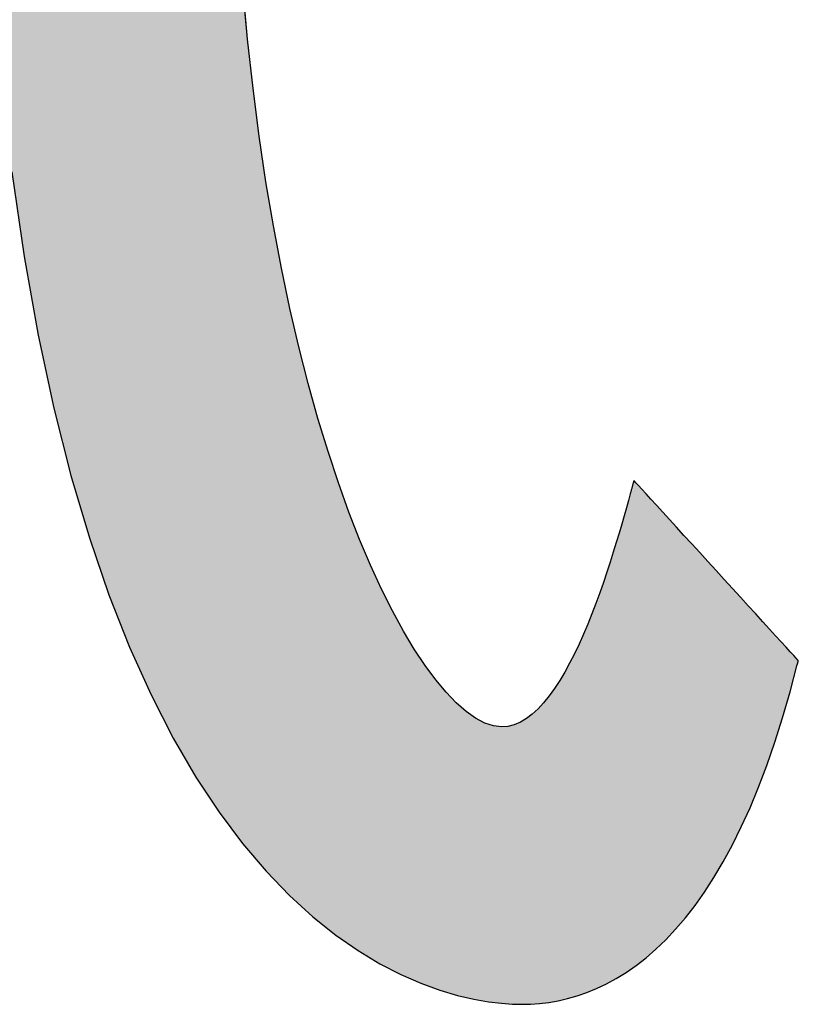
# Model space of a CAD drawing. Extents: x -26 to 197, y 3 to 285.
# Drawn here: x 121 to 123, y 3 to 5 of the extents above; entities that cross this region are included whole.
import ezdxf

# ---------------------------------------------------------------- set-up
doc = ezdxf.new("R2010")
doc.units = 0
doc.header["$LTSCALE"] = 0.25
doc.layers.get('0').update_dxf_attribs({"linetype": 'CONTINUOUS'})
doc.layers.add('1', color=7, linetype='CONTINUOUS')
doc.layers.add('2', color=151, linetype='CONTINUOUS')

# ---------------------------------------------------------------- blocks, each defined once
blk = doc.blocks.new('*G38')
at = {"layer": '2', "color": 151, "linetype": 'CONTINUOUS'}
for points in [[(122.2675, 3.9698), (122.2625, 3.9519), (122.2571, 3.9323), (122.2511, 3.9111), (122.2447, 3.8885), (122.2377, 3.8647), (122.2303, 3.8399), (122.2224, 3.8141), (122.214, 3.7876), (122.2052, 3.7605), (122.1959, 3.7331), (122.1862, 3.7053), (122.176, 3.6775), (122.1654, 3.6498), (122.1544, 3.6223), (122.1429, 3.5952), (122.131, 3.5687), (122.1187, 3.5429), (122.106, 3.518), (122.0929, 3.4941), (122.0794, 3.4715), (122.0656, 3.4503), (122.0513, 3.4306), (122.0367, 3.4126), (122.0217, 3.3964), (122.0064, 3.3824), (121.9907, 3.3705), (121.9747, 3.3609), (121.9583, 3.3539), (121.9416, 3.3496), (121.9246, 3.3481), (121.9028, 3.3507), (121.8797, 3.3584), (121.8554, 3.3713), (121.8301, 3.3893), (121.8038, 3.4124), (121.7767, 3.4405), (121.7489, 3.4738), (121.7206, 3.5121), (121.6918, 3.5555), (121.6628, 3.6038), (121.6336, 3.6572), (121.6043, 3.7156), (121.5752, 3.779), (121.5462, 3.8474), (121.5176, 3.9207), (121.4895, 3.9989), (121.462, 4.0821), (121.4351, 4.1702), (121.4092, 4.2632), (121.3842, 4.361), (121.3603, 4.4637), (121.3377, 4.5713), (121.3164, 4.6837), (121.2966, 4.8009), (121.2784, 4.9229), (121.262, 5.0497), (121.2474, 5.1813), (121.2349, 5.3176)], [(120.6195, 4.8278), (120.6521, 4.6024), (120.6895, 4.3926), (120.7312, 4.1981), (120.7768, 4.0183), (120.8259, 3.8524), (120.8781, 3.7001), (120.933, 3.5607), (120.9902, 3.4336), (121.0493, 3.3183), (121.1099, 3.2143), (121.1716, 3.1208), (121.234, 3.0375), (121.2967, 2.9636), (121.3592, 2.8987), (121.4213, 2.8421), (121.4824, 2.7934), (121.5422, 2.7518), (121.6002, 2.717), (121.6562, 2.6882), (121.7096, 2.6649), (121.76, 2.6466), (121.8071, 2.6326), (121.8505, 2.6225), (121.8897, 2.6156), (121.9244, 2.6114), (121.9541, 2.6093), (121.9785, 2.6087), (122.0019, 2.6093), (122.0258, 2.6109), (122.0503, 2.6139), (122.0751, 2.6181), (122.1003, 2.6238), (122.1258, 2.631), (122.1516, 2.6399), (122.1776, 2.6505), (122.2039, 2.6629), (122.2302, 2.6772), (122.2566, 2.6935), (122.2831, 2.7119), (122.3096, 2.7326), (122.336, 2.7555), (122.3623, 2.7808), (122.3885, 2.8087), (122.4145, 2.8391), (122.4402, 2.8722), (122.4656, 2.9081), (122.4907, 2.9469), (122.5154, 2.9886), (122.5397, 3.0335), (122.5635, 3.0815), (122.5868, 3.1327), (122.6095, 3.1874), (122.6316, 3.2455), (122.6531, 3.3071), (122.6738, 3.3724), (122.6937, 3.4415), (122.7129, 3.5144), (122.7129, 3.5144), (122.7129, 3.5145), (122.713, 3.5147), (122.713, 3.5149), (122.7131, 3.5152), (122.7132, 3.5155), (122.7132, 3.5158), (122.7133, 3.5162), (122.7134, 3.5166), (122.7136, 3.5171), (122.7137, 3.5176), (122.7138, 3.5181), (122.7139, 3.5186), (122.7141, 3.5191), (122.7142, 3.5196), (122.7143, 3.5202), (122.7145, 3.5207), (122.7146, 3.5212), (122.7147, 3.5217), (122.7148, 3.5222), (122.7149, 3.5226), (122.715, 3.5231), (122.7151, 3.5235), (122.7152, 3.5238), (122.7153, 3.5241), (122.7154, 3.5244), (122.7154, 3.5246), (122.7155, 3.5248), (122.7155, 3.5249), (122.7155, 3.5249), (122.7141, 3.5265), (122.7099, 3.531), (122.7032, 3.5384), (122.6942, 3.5482), (122.683, 3.5605), (122.6699, 3.5748), (122.655, 3.5911), (122.6386, 3.6091), (122.6208, 3.6286), (122.6019, 3.6494), (122.5819, 3.6712), (122.5612, 3.6939), (122.5399, 3.7173), (122.5182, 3.741), (122.4964, 3.765), (122.4745, 3.789), (122.4528, 3.8127), (122.4315, 3.8361), (122.4108, 3.8588), (122.3908, 3.8806), (122.3719, 3.9014), (122.3541, 3.9209), (122.3377, 3.9389), (122.3228, 3.9552), (122.3097, 3.9695), (122.2985, 3.9818), (122.2895, 3.9917), (122.2828, 3.999), (122.2786, 4.0035), (122.2772, 4.0051), (122.2772, 4.005), (122.2771, 4.0046), (122.2769, 4.0041), (122.2767, 4.0034), (122.2765, 4.0025), (122.2762, 4.0014), (122.2759, 4.0002), (122.2755, 3.9989), (122.2751, 3.9975), (122.2747, 3.9959), (122.2742, 3.9943), (122.2738, 3.9927), (122.2733, 3.991), (122.2728, 3.9892), (122.2723, 3.9875), (122.2718, 3.9857), (122.2714, 3.9839), (122.2709, 3.9822), (122.2704, 3.9806), (122.27, 3.979), (122.2696, 3.9774), (122.2692, 3.976), (122.2688, 3.9747), (122.2685, 3.9735), (122.2682, 3.9724), (122.2679, 3.9715), (122.2677, 3.9708), (122.2676, 3.9703), (122.2675, 3.9699), (122.2675, 3.9698)]]:
    blk.add_lwpolyline(points, dxfattribs=at)
blk = doc.blocks.new('*G37')
blk.add_blockref('*G38', (0, 0))

msp = doc.modelspace()

# ---------------------------------------------------------------- hatches: boundary and pattern name
at = {"layer": '1', "linetype": 'CONTINUOUS'}
msp.add_hatch(color=7, dxfattribs=at).paths.add_polyline_path([(122.64, 5.8632), (122.64, 5.8919), (122.64, 5.9206), (122.64, 5.9491), (122.64, 5.977), (122.64, 6.0042), (122.64, 6.0303), (122.64, 6.0552), (122.64, 6.0785), (122.64, 6.1), (122.64, 6.1195), (122.64, 6.1367), (122.64, 6.1514), (122.64, 6.1632), (122.64, 6.172), (122.64, 6.1774), (122.64, 6.1793), (122.6383, 6.1793), (122.6334, 6.1793), (122.6254, 6.1793), (122.6147, 6.1793), (122.6015, 6.1793), (122.5859, 6.1793), (122.5682, 6.1793), (122.5487, 6.1793), (122.5275, 6.1793), (122.505, 6.1793), (122.4813, 6.1793), (122.4567, 6.1793), (122.4314, 6.1793), (122.4056, 6.1793), (122.3796, 6.1793), (122.3536, 6.1793), (122.3279, 6.1793), (122.3026, 6.1793), (122.278, 6.1793), (122.2543, 6.1793), (122.2317, 6.1793), (122.2106, 6.1793), (122.1911, 6.1793), (122.1734, 6.1793), (122.1578, 6.1793), (122.1446, 6.1793), (122.1338, 6.1793), (122.1259, 6.1793), (122.121, 6.1793), (122.1193, 6.1793), (122.1203, 6.18), (122.1234, 6.182), (122.1283, 6.1853), (122.1349, 6.1896), (122.1431, 6.1951), (122.1527, 6.2014), (122.1637, 6.2086), (122.1757, 6.2166), (122.1888, 6.2252), (122.2027, 6.2344), (122.2174, 6.2441), (122.2326, 6.2541), (122.2482, 6.2644), (122.2641, 6.2749), (122.2802, 6.2856), (122.2963, 6.2962), (122.3122, 6.3067), (122.3279, 6.317), (122.3431, 6.327), (122.3577, 6.3367), (122.3716, 6.3459), (122.3847, 6.3545), (122.3968, 6.3625), (122.4077, 6.3697), (122.4173, 6.3761), (122.4255, 6.3815), (122.4322, 6.3858), (122.4371, 6.3891), (122.4401, 6.3911), (122.4412, 6.3918), (122.4411, 6.3918), (122.441, 6.392), (122.4407, 6.3923), (122.4403, 6.3926), (122.4399, 6.3931), (122.4393, 6.3936), (122.4388, 6.3942), (122.4381, 6.3949), (122.4374, 6.3956), (122.4366, 6.3963), (122.4358, 6.3971), (122.435, 6.398), (122.4341, 6.3988), (122.4333, 6.3997), (122.4324, 6.4005), (122.4315, 6.4014), (122.4307, 6.4023), (122.4298, 6.4031), (122.429, 6.404), (122.4282, 6.4048), (122.4274, 6.4055), (122.4267, 6.4062), (122.4261, 6.4069), (122.4255, 6.4075), (122.4249, 6.408), (122.4245, 6.4085), (122.4241, 6.4088), (122.4239, 6.4091), (122.4237, 6.4092), (122.4236, 6.4093), (122.4045, 6.4282), (122.3853, 6.4468), (122.3659, 6.4652), (122.3464, 6.4833), (122.3268, 6.5011), (122.307, 6.5187), (122.287, 6.5361), (122.2669, 6.5532), (122.2466, 6.5701), (122.2261, 6.5868), (122.2054, 6.6033), (122.1845, 6.6195), (122.1634, 6.6355), (122.1421, 6.6514), (122.1206, 6.667), (122.0989, 6.6824), (122.0769, 6.6977), (122.0547, 6.7127), (122.0322, 6.7276), (122.0096, 6.7423), (121.9866, 6.7568), (121.9634, 6.7711), (121.9399, 6.7853), (121.9161, 6.7993), (121.8921, 6.8132), (121.8677, 6.8269), (121.8431, 6.8405), (121.8181, 6.854), (121.7929, 6.8673), (121.7673, 6.8805), (121.7673, 6.8805), (121.7672, 6.8805), (121.767, 6.8806), (121.7668, 6.8807), (121.7665, 6.8809), (121.7662, 6.881), (121.7658, 6.8812), (121.7655, 6.8814), (121.765, 6.8816), (121.7646, 6.8819), (121.7641, 6.8821), (121.7636, 6.8824), (121.7631, 6.8826), (121.7626, 6.8829), (121.762, 6.8832), (121.7615, 6.8834), (121.761, 6.8837), (121.7605, 6.884), (121.76, 6.8842), (121.7595, 6.8845), (121.759, 6.8847), (121.7586, 6.8849), (121.7582, 6.8851), (121.7579, 6.8853), (121.7575, 6.8855), (121.7573, 6.8856), (121.7571, 6.8857), (121.7569, 6.8858), (121.7568, 6.8858), (121.7568, 6.8859), (121.7552, 6.8848), (121.7507, 6.8819), (121.7435, 6.8771), (121.7338, 6.8706), (121.7217, 6.8626), (121.7076, 6.8532), (121.6916, 6.8425), (121.6738, 6.8308), (121.6547, 6.818), (121.6342, 6.8044), (121.6127, 6.7902), (121.5904, 6.7753), (121.5674, 6.7601), (121.544, 6.7445), (121.5204, 6.7288), (121.4968, 6.7132), (121.4734, 6.6976), (121.4504, 6.6824), (121.4281, 6.6675), (121.4066, 6.6532), (121.3861, 6.6397), (121.367, 6.6269), (121.3492, 6.6151), (121.3332, 6.6045), (121.3191, 6.5951), (121.307, 6.5871), (121.2973, 6.5806), (121.2901, 6.5758), (121.2856, 6.5729), (121.284, 6.5718), (121.2841, 6.5718), (121.2844, 6.5716), (121.2848, 6.5714), (121.2854, 6.571), (121.2861, 6.5706), (121.287, 6.5701), (121.2879, 6.5696), (121.289, 6.569), (121.2901, 6.5683), (121.2914, 6.5676), (121.2926, 6.5669), (121.294, 6.5661), (121.2953, 6.5653), (121.2967, 6.5645), (121.2981, 6.5637), (121.2996, 6.5628), (121.3009, 6.562), (121.3023, 6.5612), (121.3037, 6.5605), (121.3049, 6.5597), (121.3062, 6.559), (121.3073, 6.5584), (121.3084, 6.5578), (121.3093, 6.5572), (121.3102, 6.5567), (121.3109, 6.5563), (121.3115, 6.556), (121.3119, 6.5557), (121.3122, 6.5556), (121.3123, 6.5555), (121.3303, 6.545), (121.3483, 6.5344), (121.3661, 6.5237), (121.3839, 6.5128), (121.4015, 6.5019), (121.419, 6.4908), (121.4365, 6.4796), (121.4539, 6.4683), (121.4712, 6.4568), (121.4884, 6.4452), (121.5055, 6.4335), (121.5226, 6.4216), (121.5396, 6.4096), (121.5566, 6.3974), (121.5735, 6.3851), (121.5903, 6.3726), (121.6071, 6.3599), (121.6239, 6.3471), (121.6406, 6.3341), (121.6574, 6.321), (121.674, 6.3076), (121.6907, 6.2941), (121.7073, 6.2805), (121.724, 6.2666), (121.7406, 6.2525), (121.7572, 6.2383), (121.7738, 6.2238), (121.7905, 6.2092), (121.8071, 6.1944), (121.8238, 6.1793), (121.8218, 6.1793), (121.8158, 6.1793), (121.8063, 6.1793), (121.7935, 6.1793), (121.7776, 6.1793), (121.7589, 6.1793), (121.7378, 6.1793), (121.7144, 6.1793), (121.6891, 6.1793), (121.6621, 6.1793), (121.6338, 6.1793), (121.6043, 6.1793), (121.574, 6.1793), (121.5432, 6.1793), (121.512, 6.1793), (121.4809, 6.1793), (121.45, 6.1793), (121.4197, 6.1793), (121.3903, 6.1793), (121.3619, 6.1793), (121.3349, 6.1793), (121.3096, 6.1793), (121.2863, 6.1793), (121.2651, 6.1793), (121.2464, 6.1793), (121.2306, 6.1793), (121.2177, 6.1793), (121.2082, 6.1793), (121.2023, 6.1793), (121.2003, 6.1793), (121.1998, 6.2065), (121.1993, 6.2339), (121.1989, 6.2613), (121.1984, 6.2889), (121.198, 6.3164), (121.1975, 6.3439), (121.1971, 6.3712), (121.1967, 6.3984), (121.1962, 6.4253), (121.1958, 6.4519), (121.1954, 6.4781), (121.195, 6.5039), (121.1946, 6.5293), (121.1942, 6.554), (121.1939, 6.5782), (121.1935, 6.6017), (121.1932, 6.6245), (121.1929, 6.6465), (121.1926, 6.6676), (121.1924, 6.6878), (121.1921, 6.7071), (121.1919, 6.7253), (121.1917, 6.7424), (121.1915, 6.7584), (121.1913, 6.7732), (121.1912, 6.7867), (121.1911, 6.7988), (121.191, 6.8096), (121.191, 6.8189), (121.191, 6.8267), (121.191, 6.8268), (121.191, 6.827), (121.191, 6.8273), (121.191, 6.8277), (121.191, 6.8282), (121.191, 6.8288), (121.191, 6.8295), (121.191, 6.8303), (121.191, 6.8311), (121.191, 6.832), (121.191, 6.8329), (121.191, 6.8338), (121.191, 6.8348), (121.191, 6.8358), (121.191, 6.8368), (121.191, 6.8379), (121.191, 6.8389), (121.191, 6.8398), (121.191, 6.8408), (121.191, 6.8417), (121.191, 6.8426), (121.191, 6.8434), (121.191, 6.8442), (121.191, 6.8449), (121.191, 6.8455), (121.191, 6.846), (121.191, 6.8464), (121.191, 6.8467), (121.191, 6.8469), (121.191, 6.847), (121.1888, 6.847), (121.1824, 6.847), (121.1721, 6.847), (121.1583, 6.847), (121.1412, 6.847), (121.121, 6.847), (121.0982, 6.847), (121.073, 6.847), (121.0457, 6.847), (121.0167, 6.847), (120.9861, 6.847), (120.9543, 6.847), (120.9216, 6.847), (120.8884, 6.847), (120.8548, 6.847), (120.8212, 6.847), (120.788, 6.847), (120.7553, 6.847), (120.7235, 6.847), (120.693, 6.847), (120.6639, 6.847), (120.6366, 6.847), (120.6114, 6.847), (120.5886, 6.847), (120.5685, 6.847), (120.5513, 6.847), (120.5375, 6.847), (120.5272, 6.847), (120.5209, 6.847), (120.5187, 6.847), (120.5187, 6.8469), (120.5187, 6.8467), (120.5187, 6.8464), (120.5187, 6.846), (120.5187, 6.8455), (120.5187, 6.8449), (120.5187, 6.8442), (120.5187, 6.8434), (120.5187, 6.8426), (120.5187, 6.8417), (120.5187, 6.8408), (120.5187, 6.8398), (120.5187, 6.8389), (120.5187, 6.8379), (120.5187, 6.8368), (120.5187, 6.8358), (120.5187, 6.8348), (120.5187, 6.8338), (120.5187, 6.8329), (120.5187, 6.832), (120.5187, 6.8311), (120.5187, 6.8303), (120.5187, 6.8295), (120.5187, 6.8288), (120.5187, 6.8282), (120.5187, 6.8277), (120.5187, 6.8273), (120.5187, 6.827), (120.5187, 6.8268), (120.5187, 6.8267), (120.5187, 6.8166), (120.5188, 6.8046), (120.5189, 6.7906), (120.5191, 6.7749), (120.5193, 6.7576), (120.5196, 6.7388), (120.52, 6.7186), (120.5203, 6.6972), (120.5207, 6.6748), (120.5212, 6.6513), (120.5216, 6.627), (120.5221, 6.6021), (120.5227, 6.5765), (120.5232, 6.5505), (120.5238, 6.5242), (120.5244, 6.4976), (120.525, 6.4711), (120.5256, 6.4446), (120.5262, 6.4183), (120.5268, 6.3923), (120.5274, 6.3668), (120.5281, 6.3419), (120.5287, 6.3177), (120.5293, 6.2943), (120.5299, 6.2719), (120.5305, 6.2507), (120.5311, 6.2307), (120.5317, 6.212), (120.5322, 6.1949), (120.5327, 6.1793), (120.5245, 6.1793), (120.5006, 6.1793), (120.4621, 6.1793), (120.4102, 6.1793), (120.346, 6.1793), (120.2706, 6.1793), (120.185, 6.1793), (120.0906, 6.1793), (119.9882, 6.1793), (119.8792, 6.1793), (119.7645, 6.1793), (119.6454, 6.1793), (119.5229, 6.1793), (119.3982, 6.1793), (119.2723, 6.1793), (119.1465, 6.1793), (119.0217, 6.1793), (118.8992, 6.1793), (118.7801, 6.1793), (118.6654, 6.1793), (118.5564, 6.1793), (118.4541, 6.1793), (118.3596, 6.1793), (118.2741, 6.1793), (118.1986, 6.1793), (118.1344, 6.1793), (118.0825, 6.1793), (118.044, 6.1793), (118.0201, 6.1793), (118.0119, 6.1793), (118.0119, 6.1774), (118.0119, 6.172), (118.0119, 6.1632), (118.0119, 6.1514), (118.0119, 6.1367), (118.0119, 6.1195), (118.0119, 6.1), (118.0119, 6.0785), (118.0119, 6.0552), (118.0119, 6.0303), (118.0119, 6.0042), (118.0119, 5.977), (118.0119, 5.9491), (118.0119, 5.9206), (118.0119, 5.8919), (118.0119, 5.8632), (118.0119, 5.8348), (118.0119, 5.8068), (118.0119, 5.7797), (118.0119, 5.7535), (118.0119, 5.7287), (118.0119, 5.7053), (118.0119, 5.6838), (118.0119, 5.6643), (118.0119, 5.6471), (118.0119, 5.6324), (118.0119, 5.6206), (118.0119, 5.6118), (118.0119, 5.6064), (118.0119, 5.6045), (118.0202, 5.6045), (118.0443, 5.6045), (118.0831, 5.6045), (118.1354, 5.6045), (118.2002, 5.6045), (118.2763, 5.6045), (118.3625, 5.6045), (118.4578, 5.6045), (118.561, 5.6045), (118.6709, 5.6045), (118.7866, 5.6045), (118.9067, 5.6045), (119.0302, 5.6045), (119.156, 5.6045), (119.2829, 5.6045), (119.4098, 5.6045), (119.5356, 5.6045), (119.6591, 5.6045), (119.7793, 5.6045), (119.8949, 5.6045), (120.0049, 5.6045), (120.108, 5.6045), (120.2033, 5.6045), (120.2896, 5.6045), (120.3656, 5.6045), (120.4304, 5.6045), (120.4828, 5.6045), (120.5216, 5.6045), (120.5457, 5.6045), (120.5539, 5.6045), (120.57, 5.3283), (120.592, 5.0696), (120.6195, 4.8278), (120.6521, 4.6024), (120.6895, 4.3926), (120.7312, 4.1981), (120.7768, 4.0183), (120.8259, 3.8524), (120.8781, 3.7001), (120.933, 3.5607), (120.9902, 3.4336), (121.0493, 3.3183), (121.1099, 3.2143), (121.1716, 3.1208), (121.234, 3.0375), (121.2967, 2.9636), (121.3592, 2.8987), (121.4213, 2.8421), (121.4824, 2.7934), (121.5422, 2.7518), (121.6002, 2.717), (121.6562, 2.6882), (121.7096, 2.6649), (121.76, 2.6466), (121.8071, 2.6326), (121.8505, 2.6225), (121.8897, 2.6156), (121.9244, 2.6114), (121.9541, 2.6093), (121.9785, 2.6087), (122.0019, 2.6093), (122.0258, 2.6109), (122.0503, 2.6139), (122.0751, 2.6181), (122.1003, 2.6238), (122.1258, 2.631), (122.1516, 2.6399), (122.1776, 2.6505), (122.2039, 2.6629), (122.2302, 2.6772), (122.2566, 2.6935), (122.2831, 2.7119), (122.3096, 2.7326), (122.336, 2.7555), (122.3623, 2.7808), (122.3885, 2.8087), (122.4145, 2.8391), (122.4402, 2.8722), (122.4656, 2.9081), (122.4907, 2.9469), (122.5154, 2.9886), (122.5397, 3.0335), (122.5635, 3.0815), (122.5868, 3.1327), (122.6095, 3.1874), (122.6316, 3.2455), (122.6531, 3.3071), (122.6738, 3.3724), (122.6937, 3.4415), (122.7129, 3.5144), (122.7129, 3.5144), (122.7129, 3.5145), (122.713, 3.5147), (122.713, 3.5149), (122.7131, 3.5152), (122.7132, 3.5155), (122.7132, 3.5158), (122.7133, 3.5162), (122.7134, 3.5166), (122.7136, 3.5171), (122.7137, 3.5176), (122.7138, 3.5181), (122.7139, 3.5186), (122.7141, 3.5191), (122.7142, 3.5196), (122.7143, 3.5202), (122.7145, 3.5207), (122.7146, 3.5212), (122.7147, 3.5217), (122.7148, 3.5222), (122.7149, 3.5226), (122.715, 3.5231), (122.7151, 3.5235), (122.7152, 3.5238), (122.7153, 3.5241), (122.7154, 3.5244), (122.7154, 3.5246), (122.7155, 3.5248), (122.7155, 3.5249), (122.7155, 3.5249), (122.7141, 3.5265), (122.7099, 3.531), (122.7032, 3.5384), (122.6942, 3.5482), (122.683, 3.5605), (122.6699, 3.5748), (122.655, 3.5911), (122.6386, 3.6091), (122.6208, 3.6286), (122.6019, 3.6494), (122.5819, 3.6712), (122.5612, 3.6939), (122.5399, 3.7173), (122.5182, 3.741), (122.4964, 3.765), (122.4745, 3.789), (122.4528, 3.8127), (122.4315, 3.8361), (122.4108, 3.8588), (122.3908, 3.8806), (122.3719, 3.9014), (122.3541, 3.9209), (122.3377, 3.9389), (122.3228, 3.9552), (122.3097, 3.9695), (122.2985, 3.9818), (122.2895, 3.9917), (122.2828, 3.999), (122.2786, 4.0035), (122.2772, 4.0051), (122.2772, 4.005), (122.2771, 4.0046), (122.2769, 4.0041), (122.2767, 4.0034), (122.2765, 4.0025), (122.2762, 4.0014), (122.2759, 4.0002), (122.2755, 3.9989), (122.2751, 3.9975), (122.2747, 3.9959), (122.2742, 3.9943), (122.2738, 3.9927), (122.2733, 3.991), (122.2728, 3.9892), (122.2723, 3.9875), (122.2718, 3.9857), (122.2714, 3.9839), (122.2709, 3.9822), (122.2704, 3.9806), (122.27, 3.979), (122.2696, 3.9774), (122.2692, 3.976), (122.2688, 3.9747), (122.2685, 3.9735), (122.2682, 3.9724), (122.2679, 3.9715), (122.2677, 3.9708), (122.2676, 3.9703), (122.2675, 3.9699), (122.2675, 3.9698), (122.2625, 3.9519), (122.2571, 3.9323), (122.2511, 3.9111), (122.2447, 3.8885), (122.2377, 3.8647), (122.2303, 3.8399), (122.2224, 3.8141), (122.214, 3.7876), (122.2052, 3.7605), (122.1959, 3.7331), (122.1862, 3.7053), (122.176, 3.6775), (122.1654, 3.6498), (122.1544, 3.6223), (122.1429, 3.5952), (122.131, 3.5687), (122.1187, 3.5429), (122.106, 3.518), (122.0929, 3.4941), (122.0794, 3.4715), (122.0656, 3.4503), (122.0513, 3.4306), (122.0367, 3.4126), (122.0217, 3.3964), (122.0064, 3.3824), (121.9907, 3.3705), (121.9747, 3.3609), (121.9583, 3.3539), (121.9416, 3.3496), (121.9246, 3.3481), (121.9028, 3.3507), (121.8797, 3.3584), (121.8554, 3.3713), (121.8301, 3.3893), (121.8038, 3.4124), (121.7767, 3.4405), (121.7489, 3.4738), (121.7206, 3.5121), (121.6918, 3.5555), (121.6628, 3.6038), (121.6336, 3.6572), (121.6043, 3.7156), (121.5752, 3.779), (121.5462, 3.8474), (121.5176, 3.9207), (121.4895, 3.9989), (121.462, 4.0821), (121.4351, 4.1702), (121.4092, 4.2632), (121.3842, 4.361), (121.3603, 4.4637), (121.3377, 4.5713), (121.3164, 4.6837), (121.2966, 4.8009), (121.2784, 4.9229), (121.262, 5.0497), (121.2474, 5.1813), (121.2349, 5.3176), (121.2244, 5.4587), (121.2162, 5.6045), (121.2209, 5.6045), (121.2344, 5.6045), (121.2561, 5.6045), (121.2854, 5.6045), (121.3217, 5.6045), (121.3643, 5.6045), (121.4126, 5.6045), (121.466, 5.6045), (121.5238, 5.6045), (121.5854, 5.6045), (121.6501, 5.6045), (121.7174, 5.6045), (121.7866, 5.6045), (121.857, 5.6045), (121.9281, 5.6045), (121.9992, 5.6045), (122.0697, 5.6045), (122.1389, 5.6045), (122.2061, 5.6045), (122.2709, 5.6045), (122.3325, 5.6045), (122.3903, 5.6045), (122.4437, 5.6045), (122.492, 5.6045), (122.5346, 5.6045), (122.5708, 5.6045), (122.6002, 5.6045), (122.6219, 5.6045), (122.6354, 5.6045), (122.64, 5.6045), (122.64, 5.6064), (122.64, 5.6118), (122.64, 5.6206), (122.64, 5.6324), (122.64, 5.6471), (122.64, 5.6643), (122.64, 5.6838), (122.64, 5.7053), (122.64, 5.7287), (122.64, 5.7535), (122.64, 5.7797), (122.64, 5.8068), (122.64, 5.8348)], flags=0)

# ---------------------------------------------------------------- linework, layer by layer
at = {"layer": '1', "color": 7, "linetype": 'CONTINUOUS'}
for p, q in [((121.2474, 5.1813), (121.2349, 5.3176)), ((121.262, 5.0497), (121.2474, 5.1813)), ((121.2784, 4.9229), (121.262, 5.0497)), ((121.2966, 4.8009), (121.2784, 4.9229)), ((120.6195, 4.8278), (120.6521, 4.6024)), ((121.3164, 4.6837), (121.2966, 4.8009)), ((121.3377, 4.5713), (121.3164, 4.6837)), ((120.6521, 4.6024), (120.6895, 4.3926)), ((121.3603, 4.4637), (121.3377, 4.5713)), ((121.3842, 4.361), (121.3603, 4.4637)), ((120.6895, 4.3926), (120.7312, 4.1981)), ((121.4092, 4.2632), (121.3842, 4.361)), ((121.4351, 4.1702), (121.4092, 4.2632)), ((120.7312, 4.1981), (120.7768, 4.0183)), ((121.462, 4.0821), (121.4351, 4.1702)), ((121.4895, 3.9989), (121.462, 4.0821)), ((120.7768, 4.0183), (120.8259, 3.8524)), ((121.5176, 3.9207), (121.4895, 3.9989)), ((122.2733, 3.991), (122.2728, 3.9892)), ((122.2738, 3.9927), (122.2733, 3.991)), ((122.2742, 3.9943), (122.2738, 3.9927)), ((122.2747, 3.9959), (122.2742, 3.9943)), ((122.2751, 3.9975), (122.2747, 3.9959)), ((122.2755, 3.9989), (122.2751, 3.9975)), ((122.2759, 4.0002), (122.2755, 3.9989)), ((122.2762, 4.0014), (122.2759, 4.0002)), ((122.2765, 4.0025), (122.2762, 4.0014)), ((122.2767, 4.0034), (122.2765, 4.0025)), ((122.2769, 4.0041), (122.2767, 4.0034)), ((122.2771, 4.0046), (122.2769, 4.0041)), ((122.2772, 4.005), (122.2771, 4.0046)), ((122.2786, 4.0035), (122.2772, 4.0051)), ((122.2772, 4.0051), (122.2772, 4.005)), ((122.2828, 3.999), (122.2786, 4.0035)), ((122.2895, 3.9917), (122.2828, 3.999)), ((122.2985, 3.9818), (122.2895, 3.9917)), ((122.2675, 3.9698), (122.2625, 3.9519)), ((122.2676, 3.9703), (122.2675, 3.9699)), ((122.2675, 3.9699), (122.2675, 3.9698)), ((122.2677, 3.9708), (122.2676, 3.9703)), ((122.2679, 3.9715), (122.2677, 3.9708)), ((122.2682, 3.9724), (122.2679, 3.9715)), ((122.2685, 3.9735), (122.2682, 3.9724)), ((122.2688, 3.9747), (122.2685, 3.9735)), ((122.2692, 3.976), (122.2688, 3.9747)), ((122.2696, 3.9774), (122.2692, 3.976)), ((122.27, 3.979), (122.2696, 3.9774)), ((122.2704, 3.9806), (122.27, 3.979)), ((122.2709, 3.9822), (122.2704, 3.9806)), ((122.2714, 3.9839), (122.2709, 3.9822)), ((122.2718, 3.9857), (122.2714, 3.9839)), ((122.2723, 3.9875), (122.2718, 3.9857)), ((122.2728, 3.9892), (122.2723, 3.9875)), ((122.3097, 3.9695), (122.2985, 3.9818)), ((122.3228, 3.9552), (122.3097, 3.9695)), ((122.2625, 3.9519), (122.2571, 3.9323)), ((122.3377, 3.9389), (122.3228, 3.9552)), ((122.3541, 3.9209), (122.3377, 3.9389)), ((121.5462, 3.8474), (121.5176, 3.9207)), ((122.2511, 3.9111), (122.2447, 3.8885)), ((122.2571, 3.9323), (122.2511, 3.9111)), ((122.3719, 3.9014), (122.3541, 3.9209)), ((122.2447, 3.8885), (122.2377, 3.8647)), ((122.3908, 3.8806), (122.3719, 3.9014)), ((122.2377, 3.8647), (122.2303, 3.8399)), ((122.4108, 3.8588), (122.3908, 3.8806)), ((122.4315, 3.8361), (122.4108, 3.8588)), ((120.8259, 3.8524), (120.8781, 3.7001)), ((121.5752, 3.779), (121.5462, 3.8474)), ((122.2303, 3.8399), (122.2224, 3.8141)), ((122.4528, 3.8127), (122.4315, 3.8361)), ((122.2224, 3.8141), (122.214, 3.7876)), ((122.4745, 3.789), (122.4528, 3.8127)), ((122.214, 3.7876), (122.2052, 3.7605)), ((122.4964, 3.765), (122.4745, 3.789)), ((121.6043, 3.7156), (121.5752, 3.779)), ((122.2052, 3.7605), (122.1959, 3.7331)), ((122.5182, 3.741), (122.4964, 3.765)), ((122.1959, 3.7331), (122.1862, 3.7053)), ((122.5399, 3.7173), (122.5182, 3.741)), ((121.6336, 3.6572), (121.6043, 3.7156)), ((122.1862, 3.7053), (122.176, 3.6775)), ((122.5612, 3.6939), (122.5399, 3.7173)), ((120.8781, 3.7001), (120.933, 3.5607)), ((122.176, 3.6775), (122.1654, 3.6498)), ((122.5819, 3.6712), (122.5612, 3.6939)), ((121.6628, 3.6038), (121.6336, 3.6572)), ((122.1654, 3.6498), (122.1544, 3.6223)), ((122.6019, 3.6494), (122.5819, 3.6712)), ((122.6208, 3.6286), (122.6019, 3.6494)), ((122.1544, 3.6223), (122.1429, 3.5952)), ((122.6386, 3.6091), (122.6208, 3.6286)), ((121.6918, 3.5555), (121.6628, 3.6038)), ((122.655, 3.5911), (122.6386, 3.6091)), ((122.1429, 3.5952), (122.131, 3.5687)), ((122.6699, 3.5748), (122.655, 3.5911)), ((122.683, 3.5605), (122.6699, 3.5748)), ((120.933, 3.5607), (120.9902, 3.4336)), ((121.7206, 3.5121), (121.6918, 3.5555)), ((122.131, 3.5687), (122.1187, 3.5429)), ((122.6942, 3.5482), (122.683, 3.5605)), ((122.7032, 3.5384), (122.6942, 3.5482)), ((122.106, 3.518), (122.0929, 3.4941)), ((122.1187, 3.5429), (122.106, 3.518)), ((122.7099, 3.531), (122.7032, 3.5384)), ((122.7141, 3.5265), (122.7099, 3.531)), ((122.7136, 3.5171), (122.7137, 3.5176)), ((122.7137, 3.5176), (122.7138, 3.5181)), ((122.7138, 3.5181), (122.7139, 3.5186)), ((122.7139, 3.5186), (122.7141, 3.5191)), ((122.7155, 3.5249), (122.7141, 3.5265)), ((122.7141, 3.5191), (122.7142, 3.5196)), ((122.7142, 3.5196), (122.7143, 3.5202)), ((122.7143, 3.5202), (122.7145, 3.5207)), ((122.7145, 3.5207), (122.7146, 3.5212)), ((122.7146, 3.5212), (122.7147, 3.5217)), ((122.7147, 3.5217), (122.7148, 3.5222)), ((122.7148, 3.5222), (122.7149, 3.5226)), ((122.7149, 3.5226), (122.715, 3.5231)), ((122.715, 3.5231), (122.7151, 3.5235)), ((122.7151, 3.5235), (122.7152, 3.5238)), ((122.7152, 3.5238), (122.7153, 3.5241)), ((122.7153, 3.5241), (122.7154, 3.5244)), ((122.7154, 3.5246), (122.7155, 3.5248)), ((122.7154, 3.5244), (122.7154, 3.5246)), ((122.7155, 3.5248), (122.7155, 3.5249)), ((122.7155, 3.5249), (122.7155, 3.5249)), ((121.7489, 3.4738), (121.7206, 3.5121)), ((122.0929, 3.4941), (122.0794, 3.4715)), ((122.6937, 3.4415), (122.7129, 3.5144)), ((122.7129, 3.5145), (122.713, 3.5147)), ((122.7129, 3.5144), (122.7129, 3.5145)), ((122.7129, 3.5144), (122.7129, 3.5144)), ((122.713, 3.5149), (122.7131, 3.5152)), ((122.713, 3.5147), (122.713, 3.5149)), ((122.7131, 3.5152), (122.7132, 3.5155)), ((122.7132, 3.5158), (122.7133, 3.5162)), ((122.7132, 3.5155), (122.7132, 3.5158)), ((122.7133, 3.5162), (122.7134, 3.5166)), ((122.7134, 3.5166), (122.7136, 3.5171)), ((121.7767, 3.4405), (121.7489, 3.4738)), ((122.0794, 3.4715), (122.0656, 3.4503)), ((121.8038, 3.4124), (121.7767, 3.4405)), ((122.0656, 3.4503), (122.0513, 3.4306)), ((122.6738, 3.3724), (122.6937, 3.4415)), ((120.9902, 3.4336), (121.0493, 3.3183)), ((121.8301, 3.3893), (121.8038, 3.4124)), ((122.0367, 3.4126), (122.0217, 3.3964)), ((122.0513, 3.4306), (122.0367, 3.4126)), ((121.8554, 3.3713), (121.8301, 3.3893)), ((122.0217, 3.3964), (122.0064, 3.3824)), ((121.8797, 3.3584), (121.8554, 3.3713)), ((121.9747, 3.3609), (121.9583, 3.3539)), ((121.9907, 3.3705), (121.9747, 3.3609)), ((122.0064, 3.3824), (121.9907, 3.3705)), ((122.6531, 3.3071), (122.6738, 3.3724)), ((121.9028, 3.3507), (121.8797, 3.3584)), ((121.9246, 3.3481), (121.9028, 3.3507)), ((121.9416, 3.3496), (121.9246, 3.3481)), ((121.9583, 3.3539), (121.9416, 3.3496)), ((121.0493, 3.3183), (121.1099, 3.2143)), ((122.6316, 3.2455), (122.6531, 3.3071)), ((122.6095, 3.1874), (122.6316, 3.2455)), ((121.1099, 3.2143), (121.1716, 3.1208)), ((122.5868, 3.1327), (122.6095, 3.1874)), ((122.5635, 3.0815), (122.5868, 3.1327)), ((121.1716, 3.1208), (121.234, 3.0375)), ((122.5397, 3.0335), (122.5635, 3.0815)), ((121.234, 3.0375), (121.2967, 2.9636)), ((122.5154, 2.9886), (122.5397, 3.0335)), ((122.4907, 2.9469), (122.5154, 2.9886)), ((121.2967, 2.9636), (121.3592, 2.8987)), ((122.4656, 2.9081), (122.4907, 2.9469)), ((121.3592, 2.8987), (121.4213, 2.8421)), ((122.4402, 2.8722), (122.4656, 2.9081)), ((122.4145, 2.8391), (122.4402, 2.8722)), ((121.4213, 2.8421), (121.4824, 2.7934)), ((122.3885, 2.8087), (122.4145, 2.8391)), ((122.3623, 2.7808), (122.3885, 2.8087)), ((121.4824, 2.7934), (121.5422, 2.7518)), ((122.336, 2.7555), (122.3623, 2.7808)), ((121.5422, 2.7518), (121.6002, 2.717)), ((122.2831, 2.7119), (122.3096, 2.7326)), ((122.3096, 2.7326), (122.336, 2.7555)), ((121.6002, 2.717), (121.6562, 2.6882)), ((122.2566, 2.6935), (122.2831, 2.7119)), ((121.6562, 2.6882), (121.7096, 2.6649)), ((122.2302, 2.6772), (122.2566, 2.6935)), ((121.7096, 2.6649), (121.76, 2.6466)), ((122.1776, 2.6505), (122.2039, 2.6629)), ((122.2039, 2.6629), (122.2302, 2.6772)), ((121.76, 2.6466), (121.8071, 2.6326)), ((121.8071, 2.6326), (121.8505, 2.6225)), ((122.1003, 2.6238), (122.1258, 2.631)), ((122.1258, 2.631), (122.1516, 2.6399)), ((122.1516, 2.6399), (122.1776, 2.6505)), ((121.8505, 2.6225), (121.8897, 2.6156)), ((121.8897, 2.6156), (121.9244, 2.6114)), ((121.9244, 2.6114), (121.9541, 2.6093)), ((121.9541, 2.6093), (121.9785, 2.6087)), ((121.9785, 2.6087), (122.0019, 2.6093)), ((122.0019, 2.6093), (122.0258, 2.6109)), ((122.0258, 2.6109), (122.0503, 2.6139)), ((122.0503, 2.6139), (122.0751, 2.6181)), ((122.0751, 2.6181), (122.1003, 2.6238))]:
    msp.add_line(p, q, dxfattribs=at)

# ---------------------------------------------------------------- block references
msp.add_blockref('*G37', (0, 0))

doc.saveas('drawing.dxf')
